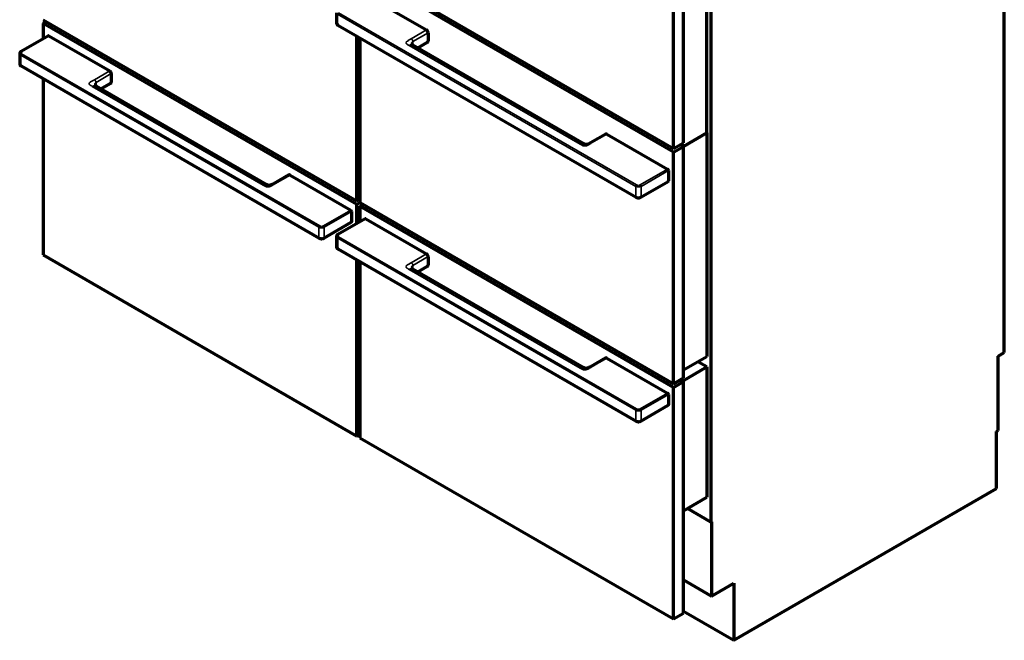
# Model space of a CAD drawing. Units: millimetres. Extents: x 142 to 1562, y -355 to 759.
# Drawn here: x 781 to 1046, y 73 to 240 of the extents above; entities that cross this region are included whole.
import ezdxf

# ---------------------------------------------------------------- set-up
doc = ezdxf.new("R2010")
doc.units = ezdxf.units.MM
doc.layers.add('1', color=7, linetype='Continuous', true_color=0xffffff)

msp = doc.modelspace()

# ---------------------------------------------------------------- linework, layer by layer
at = {"layer": '1', "color": 155, "linetype": 'Continuous', "lineweight": 70}
for p, q in [((1046.308, 150.204), (1046.308, 447.915)), ((960.009, 206.659), (960.009, 411.142)), ((957.322, 205.107), (957.322, 409.591)), ((967.402, 399.927), (967.402, 104.647)), ((966.337, 209.318), (966.337, 399.31)), ((957.322, 204.127), (874.439, 251.98)), ((875.288, 252.47), (957.322, 205.107)), ((874.563, 246.405), (890.897, 236.974)), ((866.704, 241.628), (866.704, 238.852)), ((787.758, 239.743), (872.116, 191.039)), ((787.758, 238.763), (788.606, 239.253)), ((787.758, 238.763), (787.758, 234.585)), ((872.116, 190.059), (787.758, 238.763)), ((867.059, 238.307), (947.245, 192.011)), ((891.322, 236.24), (891.322, 233.953)), ((789.192, 235.414), (781.838, 231.168)), ((789.342, 235.399), (805.676, 225.969)), ((872.116, 191.039), (872.116, 235.387)), ((872.964, 234.897), (872.964, 190.549)), ((888.548, 232.149), (891.197, 233.679)), ((781.483, 230.623), (781.483, 227.847)), ((933.193, 206.373), (887.231, 232.909)), ((781.838, 227.301), (862.024, 181.006)), ((806.1, 225.234), (806.1, 222.948)), ((787.758, 223.883), (787.758, 176.481)), ((803.326, 221.143), (805.976, 222.673)), ((847.971, 195.367), (802.009, 221.904)), ((966.337, 209.318), (960.009, 205.664)), ((960.009, 205.646), (966.337, 209.3)), ((966.337, 209.3), (966.32, 209.31)), ((966.337, 209.3), (966.337, 149.206)), ((939.105, 208.998), (935.004, 206.631)), ((939.405, 208.969), (955.739, 199.538)), ((957.322, 205.107), (960.009, 206.659)), ((957.322, 204.127), (960.009, 205.679)), ((957.322, 141.845), (957.322, 204.127)), ((960.009, 205.679), (959.16, 206.169)), ((959.196, 206.149), (959.196, 206.189)), ((960.009, 143.396), (960.009, 205.679)), ((955.951, 199.171), (955.951, 196.395)), ((853.883, 197.993), (849.782, 195.625)), ((854.183, 197.963), (870.518, 188.532)), ((948.535, 192.011), (955.889, 196.257)), ((872.116, 191.039), (872.964, 191.529)), ((870.73, 188.165), (870.73, 185.389)), ((872.116, 190.059), (872.964, 190.549)), ((872.116, 184.876), (872.116, 190.059)), ((872.964, 190.549), (957.322, 141.845)), ((872.964, 189.569), (873.813, 190.059)), ((872.964, 189.569), (872.964, 185.366)), ((957.322, 140.865), (872.964, 189.569)), ((874.42, 186.207), (867.066, 181.962)), ((874.57, 186.192), (890.905, 176.762)), ((863.314, 181.006), (870.668, 185.251)), ((866.711, 181.416), (866.711, 178.64)), ((867.066, 178.094), (947.252, 131.799)), ((787.758, 176.481), (872.116, 127.777)), ((872.116, 127.777), (872.116, 175.179)), ((891.329, 176.027), (891.329, 173.741)), ((872.964, 174.689), (872.964, 127.287)), ((933.2, 146.161), (887.238, 172.697)), ((888.555, 171.936), (891.205, 173.466)), ((939.112, 148.786), (935.011, 146.418)), ((939.412, 148.756), (955.746, 139.326)), ((960.009, 145.552), (966.337, 149.206)), ((1044.696, 149.273), (1046.308, 150.204)), ((1044.696, 129.269), (1044.696, 149.273)), ((959.769, 142.555), (966.337, 146.348)), ((966.337, 146.348), (963.862, 147.777)), ((966.337, 146.348), (966.337, 111.32)), ((957.322, 141.845), (960.009, 143.396)), ((957.322, 140.865), (960.009, 142.417)), ((957.322, 78.583), (957.322, 140.865)), ((960.009, 142.417), (959.16, 142.907)), ((960.009, 80.134), (960.009, 142.417)), ((955.958, 138.958), (955.958, 136.182)), ((948.542, 131.799), (955.896, 136.045)), ((872.116, 127.777), (872.964, 128.267)), ((872.964, 127.287), (957.322, 78.583)), ((1044.244, 129.007), (1044.696, 129.269)), ((1044.244, 113.641), (1044.244, 129.007)), ((960.009, 107.667), (966.337, 111.32)), ((973.59, 72.849), (1044.244, 113.641)), ((967.402, 104.647), (961.088, 108.292)), ((967.402, 104.647), (967.572, 104.745)), ((967.572, 104.745), (967.572, 84.741)), ((960.007, 89.109), (967.572, 84.741)), ((967.572, 84.741), (973.59, 88.215)), ((973.59, 88.215), (973.59, 72.849)), ((957.322, 78.583), (960.009, 80.134)), ((960.008, 80.69), (973.59, 72.849))]:
    msp.add_line(p, q, dxfattribs=at)
at = {"layer": '1', "color": 155, "linetype": 'Continuous', "lineweight": 35}
for p, q in [((866.997, 238.444), (866.997, 241.22)), ((947.183, 194.925), (866.997, 241.22)), ((867.209, 241.588), (947.395, 195.292)), ((866.997, 238.444), (947.183, 192.149)), ((890.897, 236.974), (886.796, 234.607)), ((891.322, 236.24), (887.221, 233.872)), ((781.988, 231.153), (789.342, 235.399)), ((888.372, 232.25), (891.322, 233.953)), ((781.988, 230.582), (862.174, 184.287)), ((932.193, 206.274), (886.231, 232.81)), ((781.776, 227.438), (781.776, 230.214)), ((861.962, 183.919), (781.776, 230.214)), ((781.776, 227.438), (861.962, 181.143)), ((805.676, 225.969), (801.575, 223.601)), ((806.1, 225.234), (801.999, 222.866)), ((803.15, 221.245), (806.1, 222.948)), ((846.971, 195.268), (801.009, 221.805)), ((935.304, 206.601), (939.405, 208.969)), ((955.739, 199.538), (948.385, 195.292)), ((955.951, 199.171), (948.597, 194.925)), ((850.082, 195.595), (854.183, 197.963)), ((948.597, 192.149), (955.951, 196.395)), ((947.183, 194.925), (947.183, 192.149)), ((948.597, 194.925), (948.597, 192.149)), ((870.518, 188.532), (863.164, 184.287)), ((870.73, 188.165), (863.376, 183.919)), ((863.376, 181.143), (870.73, 185.389)), ((867.216, 181.947), (874.57, 186.192)), ((861.962, 183.919), (861.962, 181.143)), ((863.376, 183.919), (863.376, 181.143)), ((867.004, 178.232), (867.004, 181.008)), ((947.19, 134.712), (867.004, 181.008)), ((867.216, 181.375), (947.402, 135.08)), ((867.004, 178.232), (947.19, 131.936)), ((890.905, 176.762), (886.803, 174.394)), ((891.329, 176.027), (887.228, 173.659)), ((932.2, 146.062), (886.238, 172.598)), ((888.379, 172.038), (891.329, 173.741)), ((935.311, 146.388), (939.412, 148.756)), ((955.746, 139.326), (948.392, 135.08)), ((955.958, 138.958), (948.604, 134.712)), ((948.604, 131.936), (955.958, 136.182)), ((947.19, 134.712), (947.19, 131.936)), ((948.604, 134.712), (948.604, 131.936))]:
    msp.add_line(p, q, dxfattribs=at)
for centre, major_axis, start_param, end_param in [((867.704, 238.852), (-1, 0), 0, 0.7853982), ((867.209, 238.567), (-0.15, -0.26), 5.4977871, 6.2831853), ((782.483, 230.623), (1, 0), 3.1432371, 3.9269908), ((782.483, 230.868), (0.7, 0), 2.3561945, 3.9269908), ((781.988, 230.337), (-0.15, -0.26), 3.9269908, 5.4977871), ((781.988, 230.908), (0.15, -0.26), 2.3561945, 3.1418135), ((782.483, 227.847), (-1, 0), 0, 0.7853982), ((781.988, 227.561), (-0.15, -0.26), 5.4977871, 6.2831853), ((947.395, 195.047), (0.15, 0.26), 0.7853982, 2.3561945), ((947.89, 195.333), (1, 0), 3.9269908, 5.4977871), ((947.89, 195.578), (0.7, 0), 3.9269908, 5.4977871), ((948.385, 195.047), (0.15, -0.26), 0.7853982, 2.3561945), ((947.395, 192.271), (0.15, 0.26), 2.3561945, 3.1418626), ((947.89, 192.557), (-1, 0), 0.7853982, 2.3561945), ((948.385, 192.271), (0.15, -0.26), 0.0000736, 0.7853982), ((862.174, 184.042), (0.15, 0.26), 0.7853982, 2.3561945), ((862.669, 184.327), (1, 0), 3.9269908, 5.4977871), ((862.669, 184.572), (0.7, 0), 3.9269908, 5.4977871), ((863.164, 184.042), (0.15, -0.26), 0.7853982, 2.3561945), ((862.174, 181.266), (0.15, 0.26), 2.3561945, 3.1418626), ((862.669, 181.551), (-1, 0), 0.7853982, 2.3561945), ((863.164, 181.266), (0.15, -0.26), 0.0000736, 0.7853982), ((867.711, 181.416), (1, 0), 3.1432371, 3.9269908), ((867.216, 181.13), (-0.15, -0.26), 3.9269908, 5.4977871), ((867.711, 181.661), (0.7, 0), 2.3561945, 3.9269908), ((867.216, 181.702), (0.15, -0.26), 2.3561945, 3.1418135), ((867.711, 178.64), (-1, 0), 0, 0.7853982), ((867.216, 178.354), (-0.15, -0.26), 5.4977871, 6.2831853), ((947.402, 134.835), (0.15, 0.26), 0.7853982, 2.3561945), ((947.897, 135.366), (0.7, 0), 3.9269908, 5.4977871), ((948.392, 134.835), (0.15, -0.26), 0.7853982, 2.3561945), ((947.897, 135.121), (1, 0), 3.9269908, 5.4977871), ((947.402, 132.059), (0.15, 0.26), 2.3561945, 3.1418626), ((947.897, 132.345), (-1, 0), 0.7853982, 2.3561945), ((948.392, 132.059), (0.15, -0.26), 0.0000736, 0.7853982)]:
    msp.add_ellipse(centre, major_axis=major_axis, ratio=0.5773503, start_param=start_param, end_param=end_param, dxfattribs=at)
at = {"layer": '1', "color": 155, "linetype": 'Continuous', "lineweight": 70}
for centre, major_axis, start_param, end_param in [((890.897, 236.485), (0.3, -0.52), 0.7853982, 2.3561945), ((789.342, 235.154), (-0.15, 0.26), 5.4977871, 6.2831853), ((890.897, 234.198), (0.3, -0.52), 0, 0.7853982), ((805.676, 225.479), (0.3, -0.52), 0.7853982, 2.3561945), ((805.676, 223.193), (0.3, -0.52), 0, 0.7853982), ((939.405, 208.479), (0.3, -0.52), 2.3561945, 3.1415927), ((955.739, 199.293), (-0.15, 0.26), 3.9269908, 5.4977871), ((854.183, 197.473), (0.3, -0.52), 2.3561945, 3.1415927), ((955.739, 196.517), (-0.15, 0.26), 3.1415927, 3.9269908), ((870.518, 188.287), (-0.15, 0.26), 3.9269908, 5.4977871), ((870.518, 185.511), (-0.15, 0.26), 3.1415927, 3.9269908), ((874.57, 185.948), (-0.15, 0.26), 5.4977871, 6.2831853), ((890.905, 176.272), (0.3, -0.52), 0.7853982, 2.3561945), ((890.905, 173.986), (0.3, -0.52), 0, 0.7853982), ((939.412, 148.266), (0.3, -0.52), 2.3561945, 3.1415927), ((955.746, 139.081), (-0.15, 0.26), 3.9269908, 5.4977871), ((955.746, 136.305), (-0.15, 0.26), 3.1415927, 3.9269908)]:
    msp.add_ellipse(centre, major_axis=major_axis, ratio=0.5773503, start_param=start_param, end_param=end_param, dxfattribs=at)
for points, knots in [([(866.709, 238.853), (866.707, 238.845), (866.692, 238.759), (866.758, 238.593), (866.889, 238.422), (867.004, 238.338), (867.059, 238.307)], [0, 0, 0, 0, 0.0353187, 0.3907341, 0.7341047, 1, 1, 1, 1]), ([(781.838, 231.168), (781.773, 231.132), (781.647, 231.037), (781.512, 230.846), (781.487, 230.695), (781.487, 230.621)], [0, 0, 0, 0, 0.3074694, 0.6891352, 1, 1, 1, 1]), ([(781.487, 227.847), (781.486, 227.839), (781.47, 227.753), (781.536, 227.588), (781.667, 227.416), (781.782, 227.333), (781.838, 227.301)], [0, 0, 0, 0, 0.0353187, 0.3907341, 0.7341047, 1, 1, 1, 1]), ([(935.004, 206.631), (934.87, 206.548), (934.583, 206.405), (934.225, 206.238), (933.949, 206.189), (933.751, 206.181), (933.506, 206.216), (933.284, 206.313), (933.153, 206.382), (933.095, 206.42)], [0, 0, 0, 0, 0.2329, 0.4636369, 0.5230939, 0.5854068, 0.7174152, 0.8573284, 1, 1, 1, 1]), ([(933.082, 206.424), (933.088, 206.422), (933.13, 206.407), (933.17, 206.387), (933.202, 206.367)], [0, 0, 0, 0, 0.136908, 1, 1, 1, 1]), ([(847.86, 195.419), (847.866, 195.416), (847.908, 195.401), (847.948, 195.381), (847.981, 195.362)], [0, 0, 0, 0, 0.136908, 1, 1, 1, 1]), ([(849.782, 195.625), (849.649, 195.542), (849.361, 195.399), (849.004, 195.232), (848.728, 195.184), (848.529, 195.175), (848.285, 195.21), (848.063, 195.307), (847.931, 195.376), (847.873, 195.414)], [0, 0, 0, 0, 0.2329, 0.4636369, 0.5230939, 0.5854068, 0.7174152, 0.8573284, 1, 1, 1, 1]), ([(947.245, 192.011), (947.307, 191.976), (947.478, 191.9), (947.805, 191.839), (948.2, 191.867), (948.426, 191.951), (948.535, 192.011)], [0, 0, 0, 0, 0.1677323, 0.4405616, 0.7148004, 1, 1, 1, 1]), ([(862.024, 181.006), (862.086, 180.971), (862.256, 180.894), (862.584, 180.833), (862.979, 180.861), (863.205, 180.946), (863.314, 181.006)], [0, 0, 0, 0, 0.1677323, 0.4405616, 0.7148004, 1, 1, 1, 1]), ([(867.066, 181.962), (867.002, 181.925), (866.876, 181.83), (866.74, 181.64), (866.715, 181.488), (866.716, 181.415)], [0, 0, 0, 0, 0.3074694, 0.6891352, 1, 1, 1, 1]), ([(866.716, 178.64), (866.714, 178.633), (866.699, 178.547), (866.765, 178.381), (866.896, 178.209), (867.011, 178.126), (867.066, 178.094)], [0, 0, 0, 0, 0.0353187, 0.3907341, 0.7341047, 1, 1, 1, 1]), ([(933.089, 146.212), (933.095, 146.21), (933.137, 146.194), (933.177, 146.175), (933.21, 146.155)], [0, 0, 0, 0, 0.136908, 1, 1, 1, 1]), ([(935.011, 146.418), (934.878, 146.336), (934.59, 146.193), (934.232, 146.026), (933.956, 145.977), (933.758, 145.969), (933.513, 146.003), (933.291, 146.101), (933.16, 146.169), (933.102, 146.207)], [0, 0, 0, 0, 0.2329, 0.4636369, 0.5230939, 0.5854068, 0.7174152, 0.8573284, 1, 1, 1, 1]), ([(947.252, 131.799), (947.314, 131.764), (947.485, 131.687), (947.812, 131.626), (948.207, 131.655), (948.433, 131.739), (948.542, 131.799)], [0, 0, 0, 0, 0.1677323, 0.4405616, 0.7148004, 1, 1, 1, 1])]:
    msp.add_open_spline(points, degree=3, knots=knots, dxfattribs=at)
at = {"layer": '1', "color": 155, "linetype": 'Continuous', "lineweight": 35}
for points, knots in [([(885.665, 233.953), (885.662, 233.952), (885.63, 233.933), (885.546, 233.877), (885.441, 233.772), (885.373, 233.633), (885.366, 233.489), (885.412, 233.372), (885.478, 233.284), (885.54, 233.222), (885.603, 233.174), (885.647, 233.147), (885.663, 233.138), (885.665, 233.137)], [0, 0, 0, 0, 0.0083625, 0.087359, 0.245352, 0.4033449, 0.5613379, 0.7193308, 0.7983273, 0.8773237, 0.9563202, 0.9958185, 1, 1, 1, 1]), ([(886.796, 234.607), (886.679, 234.539), (886.445, 234.404), (886.094, 234.201), (885.846, 234.058), (885.703, 233.975), (885.676, 233.96), (885.665, 233.953)], [0, 0, 0, 0, 0.3102185, 0.620437, 0.9306555, 0.9694328, 1, 1, 1, 1]), ([(885.665, 233.137), (885.671, 233.134), (885.684, 233.126), (885.726, 233.102), (885.792, 233.064), (885.967, 232.962), (886.114, 232.878), (886.231, 232.81)], [0, 0, 0, 0, 0.0305669, 0.0693442, 0.2244535, 0.3795628, 1, 1, 1, 1]), ([(886.796, 234.607), (886.824, 234.591), (886.852, 234.571), (886.906, 234.527), (886.933, 234.503), (886.984, 234.449), (887.009, 234.419), (887.055, 234.357), (887.077, 234.324), (887.116, 234.256), (887.134, 234.221), (887.164, 234.15), (887.178, 234.114), (887.199, 234.042), (887.207, 234.007), (887.218, 233.937), (887.221, 233.904), (887.221, 233.872)], [0, 0, 0, 0, 0.125, 0.125, 0.25, 0.25, 0.375, 0.375, 0.5, 0.5, 0.625, 0.625, 0.75, 0.75, 0.875, 0.875, 1, 1, 1, 1]), ([(887.123, 232.982), (887.112, 232.99), (887.091, 233.008), (887.06, 233.035), (887.038, 233.057), (887.025, 233.072), (887.016, 233.082), (887, 233.099), (886.98, 233.125), (886.959, 233.156), (886.933, 233.198), (886.908, 233.252), (886.889, 233.319), (886.881, 233.386), (886.884, 233.442), (886.891, 233.481), (886.897, 233.503), (886.913, 233.559), (886.958, 233.651), (887.067, 233.77), (887.166, 233.84), (887.221, 233.872)], [0, 0, 0, 0, 0.0313765, 0.0659702, 0.1005639, 0.1092123, 0.1178607, 0.1351576, 0.1697513, 0.204345, 0.2389387, 0.3081261, 0.3773135, 0.4465008, 0.5156882, 0.5502819, 0.5675788, 0.5848756, 0.7232504, 0.8616252, 1, 1, 1, 1]), ([(887.158, 232.946), (887.151, 232.949), (887.108, 232.966), (887.064, 232.979), (886.986, 232.995), (886.946, 233), (886.864, 233.004), (886.822, 233.003), (886.735, 232.995), (886.691, 232.988), (886.601, 232.968), (886.556, 232.955), (886.464, 232.924), (886.418, 232.905), (886.324, 232.862), (886.277, 232.837), (886.231, 232.81)], [0, 0, 0, 0, 0.0265779, 0.1656382, 0.1656382, 0.3046985, 0.3046985, 0.4437588, 0.4437588, 0.5828191, 0.5828191, 0.7218794, 0.7218794, 0.8609397, 0.8609397, 1, 1, 1, 1]), ([(800.443, 222.948), (800.44, 222.946), (800.408, 222.927), (800.324, 222.871), (800.22, 222.767), (800.152, 222.628), (800.145, 222.483), (800.19, 222.366), (800.256, 222.278), (800.319, 222.216), (800.382, 222.169), (800.426, 222.141), (800.442, 222.132), (800.443, 222.131)], [0, 0, 0, 0, 0.0083625, 0.087359, 0.245352, 0.4033449, 0.5613379, 0.7193308, 0.7983273, 0.8773237, 0.9563202, 0.9958185, 1, 1, 1, 1]), ([(801.575, 223.601), (801.458, 223.533), (801.224, 223.398), (800.873, 223.196), (800.624, 223.052), (800.481, 222.969), (800.455, 222.954), (800.443, 222.948)], [0, 0, 0, 0, 0.3102185, 0.620437, 0.9306555, 0.9694328, 1, 1, 1, 1]), ([(801.575, 223.601), (801.602, 223.585), (801.63, 223.566), (801.685, 223.522), (801.711, 223.497), (801.763, 223.443), (801.787, 223.413), (801.834, 223.351), (801.855, 223.318), (801.894, 223.25), (801.912, 223.215), (801.943, 223.144), (801.956, 223.108), (801.977, 223.036), (801.985, 223.001), (801.996, 222.932), (801.999, 222.898), (801.999, 222.866)], [0, 0, 0, 0, 0.125, 0.125, 0.25, 0.25, 0.375, 0.375, 0.5, 0.5, 0.625, 0.625, 0.75, 0.75, 0.875, 0.875, 1, 1, 1, 1]), ([(801.901, 221.976), (801.891, 221.985), (801.869, 222.002), (801.839, 222.029), (801.817, 222.051), (801.803, 222.066), (801.794, 222.076), (801.779, 222.093), (801.759, 222.119), (801.737, 222.15), (801.712, 222.192), (801.687, 222.247), (801.668, 222.313), (801.66, 222.38), (801.663, 222.436), (801.67, 222.475), (801.675, 222.497), (801.691, 222.553), (801.737, 222.645), (801.845, 222.765), (801.944, 222.834), (801.999, 222.866)], [0, 0, 0, 0, 0.0313765, 0.0659702, 0.1005639, 0.1092123, 0.1178607, 0.1351576, 0.1697513, 0.204345, 0.2389387, 0.3081261, 0.3773135, 0.4465008, 0.5156882, 0.5502819, 0.5675788, 0.5848756, 0.7232504, 0.8616252, 1, 1, 1, 1]), ([(800.443, 222.131), (800.449, 222.128), (800.462, 222.12), (800.505, 222.096), (800.57, 222.058), (800.746, 221.957), (800.892, 221.872), (801.009, 221.805)], [0, 0, 0, 0, 0.0305669, 0.0693442, 0.2244535, 0.3795628, 1, 1, 1, 1]), ([(801.936, 221.94), (801.929, 221.943), (801.887, 221.96), (801.842, 221.973), (801.765, 221.989), (801.725, 221.994), (801.642, 221.998), (801.6, 221.997), (801.514, 221.989), (801.469, 221.982), (801.38, 221.962), (801.334, 221.95), (801.242, 221.918), (801.196, 221.899), (801.103, 221.856), (801.056, 221.832), (801.009, 221.805)], [0, 0, 0, 0, 0.0265779, 0.1656382, 0.1656382, 0.3046985, 0.3046985, 0.4437588, 0.4437588, 0.5828191, 0.5828191, 0.7218794, 0.7218794, 0.8609397, 0.8609397, 1, 1, 1, 1]), ([(934.172, 205.948), (934.184, 205.954), (934.21, 205.969), (934.353, 206.052), (934.602, 206.196), (934.953, 206.398), (935.187, 206.533), (935.304, 206.601)], [0, 0, 0, 0, 0.0305672, 0.0693445, 0.379563, 0.6897815, 1, 1, 1, 1]), ([(935.004, 206.631), (935.023, 206.642), (935.045, 206.65), (935.091, 206.659), (935.116, 206.66), (935.167, 206.655), (935.194, 206.649), (935.248, 206.63), (935.276, 206.617), (935.304, 206.601)], [0, 0, 0, 0, 0.25, 0.25, 0.5, 0.5, 0.75, 0.75, 1, 1, 1, 1]), ([(932.193, 206.274), (932.239, 206.301), (932.286, 206.326), (932.38, 206.369), (932.426, 206.387), (932.518, 206.419), (932.563, 206.432), (932.653, 206.452), (932.697, 206.459), (932.783, 206.467), (932.826, 206.468), (932.908, 206.464), (932.948, 206.459), (933.02, 206.444), (933.051, 206.435), (933.082, 206.424)], [0, 0, 0, 0, 0.1461694, 0.1461694, 0.2923389, 0.2923389, 0.4385083, 0.4385083, 0.5846778, 0.5846778, 0.7308472, 0.7308472, 0.8770167, 0.8770167, 1, 1, 1, 1]), ([(932.193, 206.274), (932.31, 206.207), (932.456, 206.122), (932.631, 206.021), (932.697, 205.983), (932.739, 205.958), (932.752, 205.951), (932.758, 205.948)], [0, 0, 0, 0, 0.6204372, 0.7755465, 0.9306558, 0.9694331, 1, 1, 1, 1]), ([(932.758, 205.948), (932.76, 205.947), (932.776, 205.937), (932.823, 205.912), (932.905, 205.876), (933.013, 205.839), (933.165, 205.802), (933.368, 205.775), (933.618, 205.779), (933.859, 205.819), (934.039, 205.879), (934.137, 205.927), (934.169, 205.946), (934.172, 205.948)], [0, 0, 0, 0, 0.0041815, 0.0436798, 0.1226763, 0.2016727, 0.2806692, 0.4386621, 0.5966551, 0.754648, 0.912641, 0.9916375, 1, 1, 1, 1]), ([(846.971, 195.268), (847.018, 195.295), (847.065, 195.32), (847.158, 195.363), (847.204, 195.382), (847.296, 195.413), (847.342, 195.426), (847.431, 195.446), (847.475, 195.453), (847.562, 195.461), (847.604, 195.462), (847.687, 195.458), (847.727, 195.453), (847.798, 195.438), (847.83, 195.429), (847.86, 195.419)], [0, 0, 0, 0, 0.1461694, 0.1461694, 0.2923389, 0.2923389, 0.4385083, 0.4385083, 0.5846778, 0.5846778, 0.7308472, 0.7308472, 0.8770167, 0.8770167, 1, 1, 1, 1]), ([(846.971, 195.268), (847.088, 195.201), (847.234, 195.116), (847.41, 195.015), (847.476, 194.977), (847.518, 194.953), (847.531, 194.945), (847.537, 194.942)], [0, 0, 0, 0, 0.6204372, 0.7755465, 0.9306558, 0.9694331, 1, 1, 1, 1]), ([(847.537, 194.942), (847.538, 194.941), (847.555, 194.932), (847.601, 194.906), (847.684, 194.87), (847.791, 194.834), (847.943, 194.796), (848.147, 194.769), (848.397, 194.773), (848.637, 194.813), (848.818, 194.873), (848.915, 194.922), (848.948, 194.94), (848.951, 194.942)], [0, 0, 0, 0, 0.0041815, 0.0436798, 0.1226763, 0.2016727, 0.2806692, 0.4386621, 0.5966551, 0.754648, 0.912641, 0.9916375, 1, 1, 1, 1]), ([(848.951, 194.942), (848.963, 194.948), (848.988, 194.964), (849.132, 195.046), (849.38, 195.19), (849.731, 195.392), (849.965, 195.527), (850.082, 195.595)], [0, 0, 0, 0, 0.0305672, 0.0693445, 0.379563, 0.6897815, 1, 1, 1, 1]), ([(849.782, 195.625), (849.802, 195.636), (849.823, 195.644), (849.87, 195.653), (849.894, 195.654), (849.946, 195.649), (849.972, 195.643), (850.027, 195.624), (850.054, 195.611), (850.082, 195.595)], [0, 0, 0, 0, 0.25, 0.25, 0.5, 0.5, 0.75, 0.75, 1, 1, 1, 1]), ([(885.672, 173.741), (885.669, 173.739), (885.637, 173.72), (885.553, 173.664), (885.449, 173.56), (885.38, 173.421), (885.373, 173.277), (885.419, 173.159), (885.485, 173.071), (885.548, 173.009), (885.611, 172.962), (885.654, 172.935), (885.67, 172.925), (885.672, 172.924)], [0, 0, 0, 0, 0.0083625, 0.087359, 0.245352, 0.4033449, 0.5613379, 0.7193308, 0.7983273, 0.8773237, 0.9563202, 0.9958185, 1, 1, 1, 1]), ([(886.803, 174.394), (886.686, 174.327), (886.452, 174.191), (886.101, 173.989), (885.853, 173.845), (885.71, 173.763), (885.683, 173.748), (885.672, 173.741)], [0, 0, 0, 0, 0.3102185, 0.620437, 0.9306555, 0.9694328, 1, 1, 1, 1]), ([(885.672, 172.924), (885.678, 172.921), (885.691, 172.913), (885.733, 172.889), (885.799, 172.851), (885.974, 172.75), (886.121, 172.665), (886.238, 172.598)], [0, 0, 0, 0, 0.0305669, 0.0693442, 0.2244535, 0.3795628, 1, 1, 1, 1]), ([(887.165, 172.733), (887.158, 172.736), (887.116, 172.753), (887.071, 172.766), (886.993, 172.782), (886.953, 172.787), (886.871, 172.792), (886.829, 172.791), (886.742, 172.783), (886.698, 172.776), (886.608, 172.756), (886.563, 172.743), (886.471, 172.711), (886.425, 172.692), (886.331, 172.649), (886.285, 172.625), (886.238, 172.598)], [0, 0, 0, 0, 0.0265779, 0.1656382, 0.1656382, 0.3046985, 0.3046985, 0.4437588, 0.4437588, 0.5828191, 0.5828191, 0.7218794, 0.7218794, 0.8609397, 0.8609397, 1, 1, 1, 1]), ([(886.803, 174.394), (886.831, 174.378), (886.859, 174.359), (886.913, 174.315), (886.94, 174.29), (886.991, 174.236), (887.016, 174.207), (887.062, 174.144), (887.084, 174.111), (887.123, 174.043), (887.141, 174.008), (887.172, 173.937), (887.185, 173.901), (887.206, 173.83), (887.214, 173.794), (887.225, 173.725), (887.228, 173.691), (887.228, 173.659)], [0, 0, 0, 0, 0.125, 0.125, 0.25, 0.25, 0.375, 0.375, 0.5, 0.5, 0.625, 0.625, 0.75, 0.75, 0.875, 0.875, 1, 1, 1, 1]), ([(887.13, 172.77), (887.119, 172.778), (887.098, 172.795), (887.067, 172.823), (887.046, 172.844), (887.032, 172.859), (887.023, 172.869), (887.007, 172.887), (886.987, 172.912), (886.966, 172.943), (886.94, 172.986), (886.915, 173.04), (886.896, 173.106), (886.888, 173.173), (886.891, 173.23), (886.898, 173.269), (886.904, 173.291), (886.92, 173.346), (886.965, 173.438), (887.074, 173.558), (887.173, 173.628), (887.228, 173.659)], [0, 0, 0, 0, 0.0313765, 0.0659702, 0.1005639, 0.1092123, 0.1178607, 0.1351576, 0.1697513, 0.204345, 0.2389387, 0.3081261, 0.3773135, 0.4465008, 0.5156882, 0.5502819, 0.5675788, 0.5848756, 0.7232504, 0.8616252, 1, 1, 1, 1]), ([(932.2, 146.062), (932.246, 146.089), (932.293, 146.113), (932.387, 146.156), (932.433, 146.175), (932.525, 146.207), (932.57, 146.22), (932.66, 146.239), (932.704, 146.246), (932.791, 146.254), (932.833, 146.255), (932.915, 146.251), (932.955, 146.246), (933.027, 146.232), (933.058, 146.223), (933.089, 146.212)], [0, 0, 0, 0, 0.1461694, 0.1461694, 0.2923389, 0.2923389, 0.4385083, 0.4385083, 0.5846778, 0.5846778, 0.7308472, 0.7308472, 0.8770167, 0.8770167, 1, 1, 1, 1]), ([(932.2, 146.062), (932.317, 145.994), (932.463, 145.91), (932.638, 145.808), (932.704, 145.77), (932.746, 145.746), (932.759, 145.738), (932.765, 145.735)], [0, 0, 0, 0, 0.6204372, 0.7755465, 0.9306558, 0.9694331, 1, 1, 1, 1]), ([(932.765, 145.735), (932.767, 145.734), (932.783, 145.725), (932.83, 145.7), (932.912, 145.663), (933.02, 145.627), (933.172, 145.589), (933.375, 145.563), (933.625, 145.567), (933.866, 145.606), (934.046, 145.666), (934.144, 145.715), (934.176, 145.733), (934.18, 145.735)], [0, 0, 0, 0, 0.0041815, 0.0436798, 0.1226763, 0.2016727, 0.2806692, 0.4386621, 0.5966551, 0.754648, 0.912641, 0.9916375, 1, 1, 1, 1]), ([(934.18, 145.735), (934.191, 145.742), (934.217, 145.757), (934.36, 145.839), (934.609, 145.983), (934.96, 146.186), (935.194, 146.321), (935.311, 146.388)], [0, 0, 0, 0, 0.0305672, 0.0693445, 0.379563, 0.6897815, 1, 1, 1, 1]), ([(935.011, 146.418), (935.031, 146.429), (935.052, 146.437), (935.098, 146.446), (935.123, 146.447), (935.174, 146.442), (935.201, 146.436), (935.255, 146.417), (935.283, 146.404), (935.311, 146.388)], [0, 0, 0, 0, 0.25, 0.25, 0.5, 0.5, 0.75, 0.75, 1, 1, 1, 1])]:
    msp.add_open_spline(points, degree=3, knots=knots, dxfattribs=at)
at = {"layer": '1', "color": 155, "linetype": 'Continuous', "lineweight": 70}
for points, degree in [([(887.089, 233.01), (887.084, 233.058), (887.082, 233.086), (887.089, 233.089)], 3), ([(887.133, 232.956), (887.095, 232.988), (887.089, 233.01)], 2), ([(887.241, 232.904), (887.214, 232.919), (887.186, 232.934), (887.158, 232.946)], 3), ([(801.867, 222.004), (801.862, 222.052), (801.86, 222.08), (801.867, 222.084)], 3), ([(801.911, 221.95), (801.873, 221.982), (801.867, 222.004)], 2), ([(802.019, 221.898), (801.992, 221.914), (801.965, 221.928), (801.936, 221.94)], 3), ([(887.096, 172.798), (887.091, 172.846), (887.089, 172.873), (887.096, 172.877)], 3), ([(887.14, 172.743), (887.102, 172.775), (887.096, 172.798)], 2), ([(887.248, 172.691), (887.221, 172.707), (887.193, 172.721), (887.165, 172.733)], 3)]:
    msp.add_open_spline(points, degree=degree, dxfattribs=at)
at = {"layer": '1', "color": 155, "linetype": 'Continuous', "lineweight": 35}
for points in [[(887.221, 233.872), (887.221, 232.911)], [(801.999, 222.866), (801.999, 221.906)], [(887.228, 173.659), (887.228, 172.699)]]:
    msp.add_open_spline(points, degree=1, dxfattribs=at)

doc.saveas('drawing.dxf')
